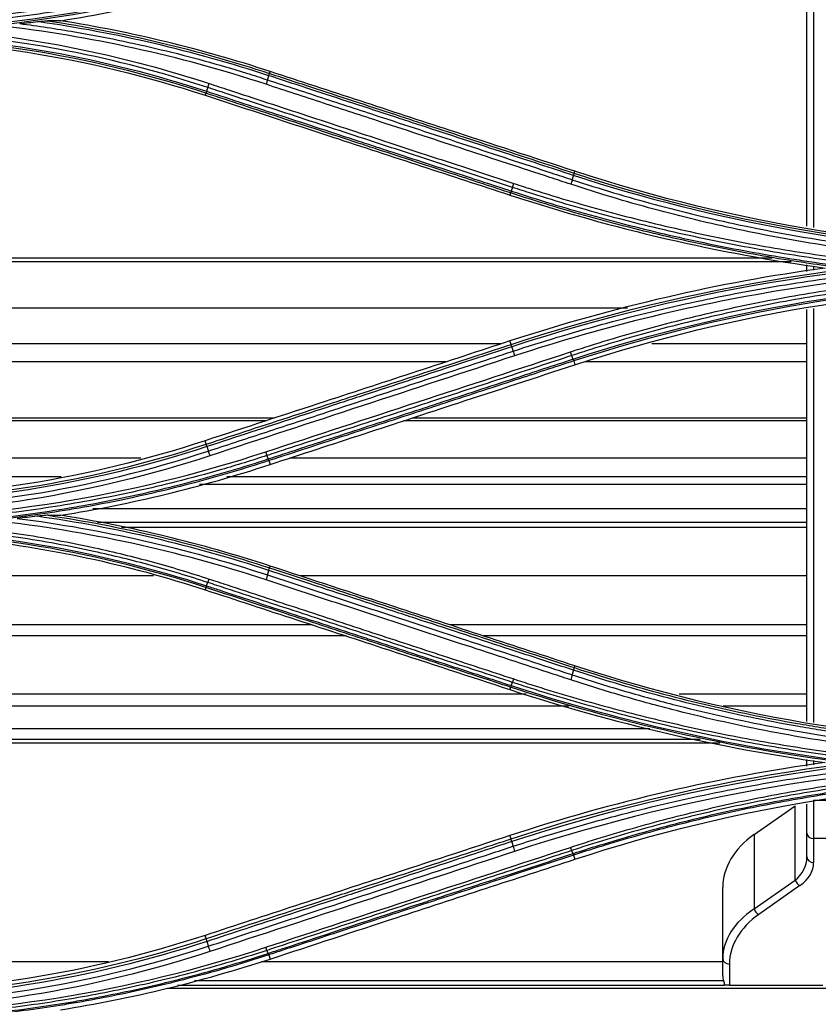
# Model space of a CAD drawing. Units: millimetres. Extents: x 0 to 4075, y 0 to 2906.
# Drawn here: x 977 to 1037, y 2237 to 2311 of the extents above; entities that cross this region are included whole.
import ezdxf

# ---------------------------------------------------------------- set-up
doc = ezdxf.new("R2010")
doc.units = ezdxf.units.MM
doc.layers.add('LG-Product', color=3, linetype='Continuous')

msp = doc.modelspace()

# ---------------------------------------------------------------- linework, layer by layer
at = {"layer": 'LG-Product', "color": 3, "linetype": 'Continuous'}
for p, q in [((996.062, 2307.138), (996.11, 2307.282)), ((991.29, 2305.662), (991.239, 2305.505)), ((1018.872, 2299.675), (1018.919, 2299.817)), ((1014.101, 2298.2), (1014.049, 2298.04)), ((1033.679, 2293.313), (946.676, 2293.313)), ((1035.094, 2293.051), (946.676, 2293.051)), ((1022.862, 2289.582), (946.648, 2289.582)), ((1013.372, 2286.9), (946.628, 2286.9)), ((1014.134, 2286.868), (1014.049, 2287.123)), ((1036.278, 2286.9), (1024.661, 2286.9)), ((1009.263, 2285.555), (946.619, 2285.555)), ((1018.827, 2285.631), (1018.919, 2285.347)), ((1036.278, 2285.555), (1019.686, 2285.555)), ((996.434, 2281.357), (946.58, 2281.357)), ((1036.278, 2281.357), (1006.732, 2281.357)), ((995.798, 2281.147), (946.58, 2281.147)), ((1036.278, 2281.147), (1006.096, 2281.147)), ((991.324, 2279.405), (991.24, 2279.657)), ((986.424, 2278.353), (946.561, 2278.353)), ((1036.278, 2278.353), (997.55, 2278.353)), ((996.017, 2278.17), (996.109, 2277.882)), ((980.457, 2276.959), (946.542, 2276.959)), ((1036.278, 2276.959), (992.873, 2276.959)), ((1036.278, 2276.374), (990.813, 2276.374)), ((1036.278, 2274.561), (982.825, 2274.561)), ((1036.278, 2273.532), (983.181, 2273.532)), ((1036.278, 2273.169), (984.99, 2273.169)), ((996.064, 2270.148), (996.109, 2270.282)), ((987.377, 2269.554), (946.503, 2269.554)), ((1036.278, 2269.554), (998.339, 2269.554)), ((991.295, 2268.68), (991.24, 2268.509)), ((999.254, 2265.886), (946.494, 2265.886)), ((1036.278, 2265.886), (1009.551, 2265.886)), ((1001.785, 2265.057), (946.484, 2265.057)), ((1036.278, 2265.057), (1012.083, 2265.057)), ((1018.874, 2262.684), (1018.918, 2262.817)), ((1015.268, 2260.707), (946.465, 2260.707)), ((1014.105, 2261.22), (1014.05, 2261.044)), ((1036.278, 2260.707), (1026.721, 2260.707)), ((1018.464, 2259.813), (946.465, 2259.813)), ((1036.278, 2259.813), (1030.022, 2259.813)), ((1024.536, 2258.119), (946.455, 2258.119)), ((1028.299, 2257.308), (946.455, 2257.308)), ((1029.772, 2257.037), (946.465, 2257.037)), ((1036.784, 2252.782), (1043.784, 2252.782)), ((1036.784, 2252.782), (1036.784, 2249.892)), ((1032.327, 2250.201), (1035.405, 2252.356)), ((1035.405, 2246.786), (1035.405, 2252.356)), ((1036.284, 2250.301), (1036.284, 2252.459)), ((1014.133, 2249.876), (1014.05, 2250.122)), ((1032.327, 2250.201), (1032.327, 2244.631)), ((1036.284, 2248.519), (1036.284, 2250.301)), ((1036.784, 2249.892), (1036.784, 2248.109)), ((1043.784, 2249.892), (1036.784, 2249.892)), ((1018.821, 2248.659), (1018.918, 2248.352)), ((1032.327, 2244.631), (1035.405, 2246.786)), ((1029.984, 2240.917), (1029.984, 2246.24)), ((1035.759, 2246.377), (1032.68, 2244.221)), ((991.324, 2242.411), (991.241, 2242.656)), ((996.009, 2241.201), (996.108, 2240.888)), ((1029.984, 2239.631), (1029.984, 2240.917)), ((960.284, 2240.702), (984.017, 2240.702)), ((995.454, 2240.702), (1029.984, 2240.702)), ((1030.484, 2240.508), (1030.484, 2238.936)), ((988.425, 2238.702), (1037.984, 2238.702)), ((1030.062, 2238.913), (989.168, 2238.913)), ((990.439, 2239.275), (1030.041, 2239.275)), ((1030.484, 2238.936), (1037.484, 2238.936))]:
    msp.add_line(p, q, dxfattribs=at)
for centre, major_axis, ratio, start_param, end_param in [((1037.984, 2246.24), (8, 0), 0.700208, 2.356194, 3.141593), ((1036.784, 2250.301), (0.5, 0), 0.819152, 3.141593, 4.712389), ((1033.284, 2248.519), (3, 0), 0.816909, 5.497787, 6.283185), ((1036.784, 2248.519), (0.5, 0), 0.819152, 3.141593, 4.712389), ((1033.284, 2248.109), (3.5, 0), 0.700208, 5.497787, 6.283185), ((1035.759, 2246.786), (0.287, -0.41), 0.633687, 4.294776, 5.447959), ((1037.984, 2240.917), (8, 0), 0.656445, 2.356194, 3.141593), ((1032.68, 2244.631), (0.287, -0.41), 0.633687, 4.294776, 5.447959), ((1037.984, 2240.508), (7.5, 0), 0.700208, 2.356194, 3.141593), ((1030.484, 2240.917), (0.5, 0), 0.819152, 3.141593, 4.712389), ((1030.484, 2239.631), (0, 0.764), 0.654682, 1.570796, 2.055926), ((1030.484, 2238.887), (0.5, 0), 0.098762, 1.570796, 2.574449)]:
    msp.add_ellipse(centre, major_axis=major_axis, ratio=ratio, start_param=start_param, end_param=end_param, dxfattribs=at)
for points, knots in [([(1036.284, 2295.721), (1036.284, 2300.929), (1036.284, 2306.151), (1036.284, 2316.402), (1036.284, 2321.43), (1036.284, 2326.468)], [0, 0, 0, 0, 0.510849, 0.510849, 1, 1, 1, 1]), ([(1036.784, 2326.549), (1036.784, 2321.508), (1036.784, 2316.469), (1036.784, 2306.14), (1036.784, 2300.865), (1036.784, 2295.608)], [0, 0, 0, 0, 0.48741, 0.48741, 1, 1, 1, 1]), ([(995.874, 2315.589), (995.874, 2315.589), (995.874, 2315.589), (994.023, 2314.981), (992.154, 2314.426), (988.396, 2313.429), (986.505, 2312.985), (982.548, 2312.175), (980.478, 2311.818), (976.323, 2311.235), (974.235, 2311.008), (970.052, 2310.685), (967.954, 2310.588), (965.332, 2310.549), (964.808, 2310.546), (964.284, 2310.546), (964.284, 2310.546), (964.284, 2310.546)], [0, 0, 0, 0, 0.000002, 0.000002, 0.181909, 0.181909, 0.363203, 0.363203, 0.559159, 0.559159, 0.75511, 0.75511, 0.951058, 0.951058, 0.999998, 0.999998, 1, 1, 1, 1]), ([(977.361, 2310.869), (977.584, 2310.892), (977.807, 2310.915), (978.254, 2310.964), (978.477, 2310.989), (978.701, 2311.014)], [0, 0, 0, 0, 0.49857, 0.49857, 1, 1, 1, 1]), ([(977.361, 2310.869), (978.736, 2310.69), (980.108, 2310.484), (983.649, 2309.875), (985.812, 2309.43), (990.102, 2308.401), (992.231, 2307.815), (994.864, 2306.998), (995.389, 2306.83), (995.913, 2306.658), (995.913, 2306.658), (995.913, 2306.658)], [0, 0, 0, 0, 0.218371, 0.218371, 0.565791, 0.565791, 0.913226, 0.913226, 0.999997, 0.999997, 1, 1, 1, 1]), ([(978.701, 2311.014), (978.839, 2311.03), (978.976, 2311.045), (979.189, 2311.066), (979.27, 2311.073), (979.379, 2311.08), (979.415, 2311.082), (979.443, 2311.082)], [0, 0, 0, 0, 0.517461, 0.517461, 0.836638, 0.836638, 1, 1, 1, 1]), ([(996.062, 2307.138), (997.231, 2306.756), (998.4, 2306.374), (1001.674, 2305.302), (1003.779, 2304.614), (1006.41, 2303.753), (1006.937, 2303.58), (1009.568, 2302.719), (1011.673, 2302.031), (1015.476, 2300.786), (1017.174, 2300.231), (1018.872, 2299.675)], [0, 0, 0, 0, 0.153703, 0.153703, 0.430587, 0.430587, 0.499808, 0.499808, 0.776691, 0.776691, 1, 1, 1, 1]), ([(1018.919, 2299.817), (1015.803, 2300.837), (1012.687, 2301.857), (1007.328, 2303.611), (1005.084, 2304.345), (1000.597, 2305.814), (998.353, 2306.548), (996.11, 2307.282)], [0, 0, 0, 0, 0.409838, 0.409838, 0.704918, 0.704918, 1, 1, 1, 1]), ([(991.537, 2306.384), (992.024, 2306.224), (992.511, 2306.065), (994.944, 2305.267), (996.891, 2304.628), (1000.784, 2303.352), (1002.731, 2302.713), (1006.289, 2301.547), (1007.9, 2301.018), (1011.123, 2299.961), (1012.735, 2299.433), (1014.346, 2298.905)], [0, 0, 0, 0, 0.064006, 0.064006, 0.320032, 0.320032, 0.576056, 0.576056, 0.788023, 0.788023, 1, 1, 1, 1]), ([(1018.614, 2298.846), (1018.088, 2299.018), (1017.562, 2299.191), (1014.931, 2300.053), (1012.826, 2300.744), (1008.616, 2302.124), (1006.511, 2302.815), (1002.973, 2303.975), (1001.539, 2304.445), (998.673, 2305.385), (997.24, 2305.855), (995.806, 2306.325)], [0, 0, 0, 0, 0.0692, 0.0692, 0.346084, 0.346084, 0.622968, 0.622968, 0.811484, 0.811484, 1, 1, 1, 1]), ([(995.913, 2306.658), (997.346, 2306.188), (998.78, 2305.719), (1001.646, 2304.78), (1003.08, 2304.31), (1006.618, 2303.151), (1008.723, 2302.461), (1012.934, 2301.082), (1015.039, 2300.392), (1017.67, 2299.53), (1018.196, 2299.357), (1018.722, 2299.185)], [0, 0, 0, 0, 0.188512, 0.188512, 0.377024, 0.377024, 0.653902, 0.653902, 0.930781, 0.930781, 1, 1, 1, 1]), ([(1018.819, 2299.503), (1017.123, 2300.058), (1015.427, 2300.613), (1011.625, 2301.858), (1009.52, 2302.547), (1006.888, 2303.409), (1006.362, 2303.581), (1003.73, 2304.443), (1001.625, 2305.132), (998.35, 2306.204), (997.18, 2306.587), (996.01, 2306.97)], [0, 0, 0, 0, 0.223098, 0.223098, 0.499999, 0.499999, 0.569224, 0.569224, 0.846125, 0.846125, 1, 1, 1, 1]), ([(1014.101, 2298.2), (1012.731, 2298.648), (1011.362, 2299.096), (1008.045, 2300.181), (1006.099, 2300.818), (1003.665, 2301.614), (1003.179, 2301.773), (1000.745, 2302.569), (998.798, 2303.206), (994.998, 2304.449), (993.144, 2305.056), (991.29, 2305.662)], [0, 0, 0, 0, 0.180128, 0.180128, 0.436164, 0.436164, 0.500173, 0.500173, 0.756208, 0.756208, 1, 1, 1, 1]), ([(991.34, 2305.808), (993.195, 2305.201), (995.05, 2304.593), (998.852, 2303.349), (1000.799, 2302.712), (1003.233, 2301.915), (1003.719, 2301.756), (1006.153, 2300.959), (1008.099, 2300.322), (1011.414, 2299.237), (1012.782, 2298.789), (1014.15, 2298.342)], [0, 0, 0, 0, 0.243951, 0.243951, 0.5, 0.5, 0.564012, 0.564012, 0.82006, 0.82006, 1, 1, 1, 1]), ([(1014.248, 2298.615), (1012.636, 2299.143), (1011.024, 2299.671), (1007.801, 2300.727), (1006.19, 2301.255), (1002.631, 2302.42), (1000.685, 2303.058), (996.791, 2304.334), (994.845, 2304.971), (992.411, 2305.768), (991.924, 2305.928), (991.438, 2306.087)], [0, 0, 0, 0, 0.211969, 0.211969, 0.423938, 0.423938, 0.679965, 0.679965, 0.935993, 0.935993, 1, 1, 1, 1]), ([(991.239, 2305.505), (994.428, 2304.462), (997.617, 2303.418), (1003.012, 2301.652), (1005.22, 2300.93), (1009.634, 2299.485), (1011.842, 2298.763), (1014.049, 2298.04)], [0, 0, 0, 0, 0.419351, 0.419351, 0.709675, 0.709675, 1, 1, 1, 1]), ([(1018.722, 2299.185), (1018.723, 2299.185), (1018.723, 2299.185), (1019.746, 2298.848), (1020.775, 2298.525), (1022.84, 2297.908), (1023.876, 2297.613), (1026.99, 2296.774), (1029.081, 2296.27), (1032.281, 2295.589), (1033.384, 2295.371), (1035.594, 2294.965), (1036.702, 2294.778), (1040.033, 2294.262), (1042.265, 2293.979), (1045.62, 2293.65), (1046.74, 2293.556), (1048.14, 2293.459), (1048.418, 2293.44), (1048.697, 2293.423)], [0, 0, 0, 0, 0.000002, 0.000002, 0.105665, 0.105665, 0.211251, 0.211251, 0.421919, 0.421919, 0.532036, 0.532036, 0.642152, 0.642152, 0.862508, 0.862508, 0.972619, 0.972619, 1, 1, 1, 1]), ([(1014.15, 2298.342), (1014.15, 2298.342), (1014.15, 2298.342), (1015.142, 2298.017), (1016.137, 2297.704), (1019.08, 2296.814), (1021.038, 2296.269), (1024.974, 2295.269), (1026.954, 2294.812), (1030.935, 2293.99), (1032.938, 2293.623), (1035.448, 2293.223), (1035.95, 2293.146), (1037.51, 2292.915), (1038.57, 2292.771), (1039.631, 2292.64)], [0, 0, 0, 0, 0.000002, 0.000002, 0.119692, 0.119692, 0.352724, 0.352724, 0.585681, 0.585681, 0.819117, 0.819117, 0.877344, 0.877344, 1, 1, 1, 1]), ([(1040.972, 2292.768), (1040.474, 2292.825), (1039.976, 2292.885), (1037.462, 2293.2), (1035.452, 2293.498), (1031.448, 2294.185), (1029.453, 2294.574), (1025.485, 2295.442), (1023.51, 2295.921), (1019.585, 2296.968), (1017.634, 2297.536), (1015.213, 2298.301), (1014.73, 2298.457), (1014.248, 2298.615)], [0, 0, 0, 0, 0.054905, 0.054905, 0.277279, 0.277279, 0.499657, 0.499657, 0.72204, 0.72204, 0.944428, 0.944428, 1, 1, 1, 1]), ([(1014.346, 2298.905), (1014.828, 2298.746), (1015.31, 2298.591), (1017.724, 2297.827), (1019.671, 2297.26), (1023.586, 2296.214), (1025.557, 2295.736), (1029.516, 2294.869), (1031.506, 2294.48), (1035.5, 2293.794), (1037.506, 2293.496), (1040.485, 2293.123), (1041.455, 2293.012), (1042.426, 2292.912)], [0, 0, 0, 0, 0.052818, 0.052818, 0.264185, 0.264185, 0.475545, 0.475545, 0.6869, 0.6869, 0.89825, 0.89825, 1, 1, 1, 1]), ([(1046.187, 2293.243), (1045.613, 2293.291), (1045.04, 2293.343), (1042.224, 2293.619), (1039.986, 2293.903), (1036.645, 2294.421), (1035.534, 2294.609), (1033.317, 2295.016), (1032.212, 2295.236), (1029.002, 2295.919), (1026.906, 2296.425), (1023.782, 2297.268), (1022.743, 2297.563), (1020.672, 2298.183), (1019.641, 2298.507), (1018.614, 2298.846)], [0, 0, 0, 0, 0.061189, 0.061189, 0.301036, 0.301036, 0.420891, 0.420891, 0.540748, 0.540748, 0.770053, 0.770053, 0.884982, 0.884982, 1, 1, 1, 1]), ([(1038.91, 2292.584), (1038.081, 2292.69), (1037.253, 2292.805), (1035.924, 2293.001), (1035.421, 2293.079), (1032.907, 2293.479), (1030.902, 2293.846), (1026.916, 2294.669), (1024.933, 2295.126), (1020.992, 2296.128), (1019.032, 2296.673), (1016.087, 2297.563), (1015.092, 2297.876), (1014.101, 2298.2), (1014.101, 2298.2), (1014.101, 2298.2)], [0, 0, 0, 0, 0.098388, 0.098388, 0.158242, 0.158242, 0.398195, 0.398195, 0.637648, 0.637648, 0.877163, 0.877163, 0.999998, 0.999998, 1, 1, 1, 1]), ([(1014.284, 2286.362), (1015.376, 2286.72), (1016.474, 2287.065), (1018.677, 2287.727), (1019.782, 2288.043), (1023.105, 2288.949), (1025.334, 2289.495), (1028.684, 2290.226), (1029.795, 2290.453), (1033.137, 2291.094), (1035.377, 2291.465), (1038.747, 2291.935), (1039.872, 2292.078), (1043.254, 2292.462), (1045.515, 2292.662), (1050.045, 2292.946), (1052.314, 2293.03), (1055.149, 2293.064), (1055.717, 2293.067), (1056.284, 2293.067)], [0, 0, 0, 0, 0.080826, 0.080826, 0.161597, 0.161597, 0.322783, 0.322783, 0.402431, 0.402431, 0.561804, 0.561804, 0.64145, 0.64145, 0.800817, 0.800817, 0.960183, 0.960183, 1, 1, 1, 1]), ([(1056.284, 2292.704), (1049.138, 2292.709), (1042.075, 2292.146), (1028.107, 2289.917), (1021.177, 2288.241), (1014.394, 2286.011)], [0, 0, 0, 0, 0.5, 0.5, 1, 1, 1, 1]), ([(1018.584, 2286.307), (1019.059, 2286.464), (1019.536, 2286.617), (1021.925, 2287.37), (1023.852, 2287.925), (1027.731, 2288.935), (1029.684, 2289.392), (1032.627, 2290.004), (1033.611, 2290.196), (1036.569, 2290.735), (1038.551, 2291.045), (1041.532, 2291.437), (1042.527, 2291.555), (1045.639, 2291.885), (1047.761, 2292.053), (1050.951, 2292.221), (1052.017, 2292.263), (1054.149, 2292.318), (1055.217, 2292.331), (1056.284, 2292.329)], [0, 0, 0, 0, 0.039199, 0.039199, 0.196088, 0.196088, 0.352969, 0.352969, 0.431371, 0.431371, 0.588244, 0.588244, 0.666642, 0.666642, 0.833102, 0.833102, 0.916526, 0.916526, 1, 1, 1, 1]), ([(1056.284, 2292.031), (1056.284, 2292.031), (1056.284, 2292.031), (1055.219, 2292.032), (1054.155, 2292.019), (1052.027, 2291.965), (1050.964, 2291.923), (1047.783, 2291.756), (1045.667, 2291.588), (1042.563, 2291.259), (1041.57, 2291.141), (1038.596, 2290.751), (1036.62, 2290.442), (1033.669, 2289.905), (1032.688, 2289.714), (1029.752, 2289.104), (1027.804, 2288.648), (1023.936, 2287.641), (1022.013, 2287.089), (1019.631, 2286.338), (1019.155, 2286.185), (1018.681, 2286.029), (1018.681, 2286.029), (1018.681, 2286.029)], [0, 0, 0, 0, 0.000002, 0.000002, 0.083481, 0.083481, 0.166903, 0.166903, 0.333363, 0.333363, 0.411763, 0.411763, 0.568638, 0.568638, 0.647041, 0.647041, 0.803921, 0.803921, 0.960803, 0.960803, 0.999998, 0.999998, 1, 1, 1, 1]), ([(1014.049, 2287.123), (1011.745, 2286.368), (1009.441, 2285.614), (1004.833, 2284.106), (1002.53, 2283.352), (997.23, 2281.618), (994.235, 2280.638), (991.24, 2279.657)], [0, 0, 0, 0, 0.302994, 0.302994, 0.605988, 0.605988, 1, 1, 1, 1]), ([(991.324, 2279.405), (992.42, 2279.763), (993.516, 2280.122), (996.778, 2281.189), (998.945, 2281.898), (1001.653, 2282.784), (1002.195, 2282.962), (1004.903, 2283.848), (1007.07, 2284.557), (1010.869, 2285.8), (1012.501, 2286.334), (1014.134, 2286.868)], [0, 0, 0, 0, 0.144157, 0.144157, 0.429125, 0.429125, 0.500367, 0.500367, 0.785334, 0.785334, 1, 1, 1, 1]), ([(1014.187, 2286.689), (1012.552, 2286.153), (1010.917, 2285.618), (1007.115, 2284.373), (1004.949, 2283.664), (1002.24, 2282.777), (1001.698, 2282.6), (998.99, 2281.713), (996.823, 2281.004), (993.564, 2279.936), (992.471, 2279.579), (991.378, 2279.221)], [0, 0, 0, 0, 0.215014, 0.215014, 0.500001, 0.500001, 0.571248, 0.571248, 0.856235, 0.856235, 1, 1, 1, 1]), ([(991.474, 2278.888), (992.838, 2279.335), (994.202, 2279.782), (996.93, 2280.676), (998.294, 2281.123), (1001.825, 2282.279), (1003.991, 2282.989), (1008.325, 2284.409), (1010.492, 2285.119), (1013.2, 2286.007), (1013.742, 2286.184), (1014.284, 2286.362)], [0, 0, 0, 0, 0.179416, 0.179416, 0.358831, 0.358831, 0.643796, 0.643796, 0.928759, 0.928759, 1, 1, 1, 1]), ([(1018.681, 2286.029), (1016.992, 2285.476), (1015.302, 2284.922), (1011.924, 2283.816), (1010.234, 2283.262), (1006.667, 2282.094), (1004.79, 2281.479), (1001.034, 2280.249), (999.157, 2279.634), (996.81, 2278.865), (996.34, 2278.712), (995.871, 2278.558)], [0, 0, 0, 0, 0.222158, 0.222158, 0.444315, 0.444315, 0.691286, 0.691286, 0.938257, 0.938257, 1, 1, 1, 1]), ([(995.968, 2278.301), (996.437, 2278.455), (996.907, 2278.608), (998.83, 2279.238), (1000.284, 2279.714), (1003.616, 2280.804), (1005.494, 2281.419), (1007.842, 2282.187), (1008.311, 2282.34), (1010.659, 2283.109), (1012.537, 2283.723), (1015.869, 2284.814), (1017.324, 2285.29), (1018.778, 2285.766)], [0, 0, 0, 0, 0.061723, 0.061723, 0.253007, 0.253007, 0.5, 0.5, 0.561748, 0.561748, 0.808739, 0.808739, 1, 1, 1, 1]), ([(1018.827, 2285.631), (1017.375, 2285.156), (1015.923, 2284.681), (1012.592, 2283.591), (1010.714, 2282.977), (1008.367, 2282.209), (1007.898, 2282.056), (1005.55, 2281.288), (1003.672, 2280.674), (999.869, 2279.43), (997.943, 2278.8), (996.017, 2278.17)], [0, 0, 0, 0, 0.190975, 0.190975, 0.437955, 0.437955, 0.4997, 0.4997, 0.746681, 0.746681, 1, 1, 1, 1]), ([(996.109, 2277.882), (998.45, 2278.648), (1000.792, 2279.415), (1005.474, 2280.947), (1007.816, 2281.713), (1013.078, 2283.435), (1015.998, 2284.391), (1018.919, 2285.347)], [0, 0, 0, 0, 0.30797, 0.30797, 0.61594, 0.61594, 1, 1, 1, 1]), ([(995.871, 2278.558), (995.871, 2278.558), (995.871, 2278.558), (994.744, 2278.188), (993.61, 2277.837), (991.331, 2277.177), (990.187, 2276.867), (988.087, 2276.338), (987.133, 2276.112), (985.219, 2275.689), (984.259, 2275.491), (981.37, 2274.94), (979.432, 2274.628), (976.515, 2274.246), (975.541, 2274.133), (973.59, 2273.935), (972.613, 2273.85), (969.678, 2273.638), (967.716, 2273.554), (965.264, 2273.52), (964.774, 2273.517), (964.284, 2273.517), (964.284, 2273.517), (964.284, 2273.517)], [0, 0, 0, 0, 0.000002, 0.000002, 0.110883, 0.110883, 0.221624, 0.221624, 0.313174, 0.313174, 0.404724, 0.404724, 0.587937, 0.587937, 0.679483, 0.679483, 0.771028, 0.771028, 0.954236, 0.954236, 0.999998, 0.999998, 1, 1, 1, 1]), ([(964.284, 2273.249), (964.748, 2273.249), (965.212, 2273.252), (967.637, 2273.285), (969.599, 2273.367), (972.534, 2273.575), (973.511, 2273.658), (976.442, 2273.951), (978.392, 2274.204), (980.816, 2274.591), (981.299, 2274.671), (983.714, 2275.093), (985.637, 2275.487), (988.5, 2276.16), (989.45, 2276.398), (992.269, 2277.148), (994.128, 2277.699), (995.968, 2278.301), (995.968, 2278.301), (995.968, 2278.301)], [0, 0, 0, 0, 0.043176, 0.043176, 0.225808, 0.225808, 0.317067, 0.317067, 0.500005, 0.500005, 0.545629, 0.545629, 0.728276, 0.728276, 0.819542, 0.819542, 0.999998, 0.999998, 1, 1, 1, 1]), ([(996.017, 2278.17), (996.017, 2278.17), (996.017, 2278.17), (994.175, 2277.568), (992.316, 2277.017), (989.495, 2276.267), (988.543, 2276.028), (985.675, 2275.354), (983.749, 2274.96), (981.33, 2274.538), (980.845, 2274.457), (978.417, 2274.07), (976.463, 2273.816), (973.527, 2273.523), (972.548, 2273.439), (969.608, 2273.231), (967.643, 2273.149), (965.213, 2273.117), (964.749, 2273.113), (964.284, 2273.113), (964.284, 2273.113), (964.284, 2273.113)], [0, 0, 0, 0, 0.000002, 0.000002, 0.180245, 0.180245, 0.271529, 0.271529, 0.454223, 0.454223, 0.49986, 0.49986, 0.682851, 0.682851, 0.774136, 0.774136, 0.956809, 0.956809, 0.999998, 0.999998, 1, 1, 1, 1]), ([(978.652, 2274.01), (978.407, 2273.982), (978.162, 2273.955), (977.672, 2273.903), (977.427, 2273.878), (977.182, 2273.853)], [0, 0, 0, 0, 0.501321, 0.501321, 1, 1, 1, 1]), ([(979.491, 2274.085), (979.446, 2274.086), (979.385, 2274.082), (979.147, 2274.064), (978.948, 2274.043), (978.718, 2274.017), (978.685, 2274.014), (978.652, 2274.01)], [0, 0, 0, 0, 0.229537, 0.229537, 0.89076, 0.89076, 1, 1, 1, 1]), ([(991.44, 2269.054), (991.44, 2269.054), (991.44, 2269.054), (990.041, 2269.515), (988.628, 2269.939), (985.788, 2270.714), (984.359, 2271.065), (981.041, 2271.791), (979.145, 2272.14), (975.335, 2272.712), (973.42, 2272.935), (970.998, 2273.136), (970.496, 2273.173), (969.994, 2273.206)], [0, 0, 0, 0, 0.000003, 0.000003, 0.202016, 0.202016, 0.403485, 0.403485, 0.667289, 0.667289, 0.931086, 0.931086, 1, 1, 1, 1]), ([(971.894, 2273.342), (973.697, 2273.184), (975.496, 2272.971), (979.197, 2272.415), (981.099, 2272.064), (984.428, 2271.335), (985.863, 2270.983), (988.713, 2270.205), (990.13, 2269.779), (991.535, 2269.316)], [0, 0, 0, 0, 0.270134, 0.270134, 0.558668, 0.558668, 0.77903, 0.77903, 1, 1, 1, 1]), ([(1018.918, 2262.817), (1016.671, 2263.553), (1014.423, 2264.288), (1009.928, 2265.76), (1007.68, 2266.495), (1002.324, 2268.248), (999.217, 2269.265), (996.109, 2270.282)], [0, 0, 0, 0, 0.295671, 0.295671, 0.591341, 0.591341, 1, 1, 1, 1]), ([(995.913, 2269.619), (997.12, 2269.223), (998.328, 2268.827), (1000.742, 2268.036), (1001.949, 2267.641), (1005.57, 2266.454), (1007.984, 2265.663), (1012.618, 2264.145), (1014.838, 2263.417), (1017.613, 2262.508), (1018.168, 2262.326), (1018.723, 2262.144)], [0, 0, 0, 0, 0.158742, 0.158742, 0.317483, 0.317483, 0.634966, 0.634966, 0.926993, 0.926993, 1, 1, 1, 1]), ([(1018.818, 2262.49), (1017.238, 2263.007), (1015.657, 2263.525), (1011.856, 2264.769), (1009.636, 2265.496), (1006.86, 2266.405), (1006.305, 2266.587), (1003.529, 2267.496), (1001.308, 2268.223), (998.061, 2269.286), (997.035, 2269.622), (996.009, 2269.958)], [0, 0, 0, 0, 0.207946, 0.207946, 0.499999, 0.499999, 0.573012, 0.573012, 0.865064, 0.865064, 1, 1, 1, 1]), ([(996.064, 2270.148), (997.086, 2269.814), (998.109, 2269.479), (1001.352, 2268.418), (1003.572, 2267.691), (1006.348, 2266.783), (1006.903, 2266.601), (1009.678, 2265.693), (1011.899, 2264.967), (1015.704, 2263.722), (1017.289, 2263.203), (1018.874, 2262.684)], [0, 0, 0, 0, 0.134427, 0.134427, 0.426455, 0.426455, 0.499462, 0.499462, 0.791491, 0.791491, 1, 1, 1, 1]), ([(991.343, 2268.806), (991.659, 2268.703), (991.976, 2268.599), (993.964, 2267.949), (995.636, 2267.402), (999.122, 2266.261), (1000.936, 2265.667), (1003.203, 2264.925), (1003.656, 2264.777), (1005.924, 2264.035), (1007.737, 2263.441), (1011.085, 2262.346), (1012.619, 2261.844), (1014.153, 2261.342)], [0, 0, 0, 0, 0.041591, 0.041591, 0.261442, 0.261442, 0.5, 0.5, 0.55964, 0.55964, 0.798197, 0.798197, 1, 1, 1, 1]), ([(1014.251, 2261.583), (1012.49, 2262.159), (1010.729, 2262.736), (1007.206, 2263.89), (1005.445, 2264.467), (1001.87, 2265.638), (1000.057, 2266.232), (996.429, 2267.42), (994.615, 2268.015), (992.347, 2268.757), (991.894, 2268.906), (991.44, 2269.054)], [0, 0, 0, 0, 0.231649, 0.231649, 0.463297, 0.463297, 0.701832, 0.701832, 0.940366, 0.940366, 1, 1, 1, 1]), ([(991.535, 2269.316), (991.988, 2269.167), (992.442, 2269.019), (994.709, 2268.275), (996.523, 2267.68), (1000.15, 2266.491), (1001.964, 2265.896), (1005.539, 2264.724), (1007.3, 2264.146), (1010.822, 2262.991), (1012.583, 2262.414), (1014.344, 2261.836)], [0, 0, 0, 0, 0.059618, 0.059618, 0.298154, 0.298154, 0.53669, 0.53669, 0.76834, 0.76834, 1, 1, 1, 1]), ([(1018.606, 2261.773), (1018.051, 2261.955), (1017.497, 2262.137), (1014.722, 2263.047), (1012.502, 2263.775), (1007.869, 2265.295), (1005.455, 2266.086), (1001.834, 2267.274), (1000.627, 2267.67), (998.213, 2268.462), (997.006, 2268.858), (995.799, 2269.254)], [0, 0, 0, 0, 0.072984, 0.072984, 0.365016, 0.365016, 0.682503, 0.682503, 0.841246, 0.841246, 1, 1, 1, 1]), ([(991.24, 2268.509), (993.531, 2267.759), (995.821, 2267.01), (1000.402, 2265.511), (1002.692, 2264.761), (1008.005, 2263.023), (1011.027, 2262.033), (1014.05, 2261.044)], [0, 0, 0, 0, 0.301198, 0.301198, 0.602396, 0.602396, 1, 1, 1, 1]), ([(1014.105, 2261.22), (1012.568, 2261.723), (1011.031, 2262.225), (1007.68, 2263.321), (1005.866, 2263.915), (1003.599, 2264.656), (1003.146, 2264.804), (1000.878, 2265.546), (999.064, 2266.139), (995.265, 2267.382), (993.28, 2268.031), (991.295, 2268.68)], [0, 0, 0, 0, 0.202226, 0.202226, 0.440772, 0.440772, 0.500408, 0.500408, 0.738955, 0.738955, 1, 1, 1, 1]), ([(1018.723, 2262.144), (1018.723, 2262.144), (1018.723, 2262.144), (1019.966, 2261.735), (1021.216, 2261.346), (1023.727, 2260.611), (1024.989, 2260.265), (1027.407, 2259.643), (1028.563, 2259.363), (1030.883, 2258.84), (1032.047, 2258.595), (1035.55, 2257.913), (1037.901, 2257.527), (1041.44, 2257.052), (1042.621, 2256.912), (1044.989, 2256.666), (1046.174, 2256.56), (1047.688, 2256.448), (1048.016, 2256.425), (1048.343, 2256.403)], [0, 0, 0, 0, 0.000002, 0.000002, 0.129927, 0.129927, 0.259708, 0.259708, 0.377652, 0.377652, 0.495595, 0.495595, 0.731636, 0.731636, 0.849571, 0.849571, 0.967504, 0.967504, 1, 1, 1, 1]), ([(1051.708, 2256.598), (1050.456, 2256.645), (1049.204, 2256.711), (1046.767, 2256.878), (1045.581, 2256.977), (1042.023, 2257.328), (1039.657, 2257.633), (1036.715, 2258.103), (1036.129, 2258.201), (1033.198, 2258.714), (1030.866, 2259.195), (1027.395, 2260.019), (1026.242, 2260.311), (1022.985, 2261.187), (1020.892, 2261.811), (1018.818, 2262.49), (1018.818, 2262.49), (1018.818, 2262.49)], [0, 0, 0, 0, 0.11205, 0.11205, 0.218472, 0.218472, 0.4318, 0.4318, 0.485006, 0.485006, 0.698017, 0.698017, 0.804451, 0.804451, 0.999998, 0.999998, 1, 1, 1, 1]), ([(1018.874, 2262.684), (1018.874, 2262.684), (1018.874, 2262.684), (1020.941, 2262.009), (1023.027, 2261.387), (1026.275, 2260.514), (1027.427, 2260.222), (1030.894, 2259.4), (1033.224, 2258.919), (1036.151, 2258.407), (1036.737, 2258.309), (1039.675, 2257.84), (1042.039, 2257.536), (1045.592, 2257.185), (1046.777, 2257.086), (1050.336, 2256.842), (1052.716, 2256.75), (1055.491, 2256.723), (1055.887, 2256.721), (1056.284, 2256.721), (1056.284, 2256.721), (1056.284, 2256.721)], [0, 0, 0, 0, 0.000002, 0.000002, 0.171762, 0.171762, 0.265452, 0.265452, 0.452954, 0.452954, 0.499788, 0.499788, 0.687576, 0.687576, 0.781262, 0.781262, 0.968771, 0.968771, 0.999998, 0.999998, 1, 1, 1, 1]), ([(1040.85, 2255.75), (1039.783, 2255.873), (1038.719, 2256.008), (1035.786, 2256.416), (1033.921, 2256.716), (1030.207, 2257.394), (1028.357, 2257.772), (1024.676, 2258.605), (1022.845, 2259.061), (1019.204, 2260.048), (1017.394, 2260.579), (1015.147, 2261.291), (1014.698, 2261.436), (1014.251, 2261.583)], [0, 0, 0, 0, 0.117947, 0.117947, 0.325488, 0.325488, 0.533032, 0.533032, 0.74058, 0.74058, 0.948133, 0.948133, 1, 1, 1, 1]), ([(1014.344, 2261.836), (1014.791, 2261.69), (1015.238, 2261.545), (1017.48, 2260.834), (1019.286, 2260.303), (1022.919, 2259.317), (1024.746, 2258.862), (1028.419, 2258.029), (1030.264, 2257.651), (1033.97, 2256.974), (1035.83, 2256.675), (1039.159, 2256.211), (1040.626, 2256.031), (1042.095, 2255.875)], [0, 0, 0, 0, 0.049646, 0.049646, 0.248308, 0.248308, 0.446963, 0.446963, 0.645613, 0.645613, 0.844258, 0.844258, 1, 1, 1, 1]), ([(1045.72, 2256.206), (1045.068, 2256.263), (1044.417, 2256.325), (1042.579, 2256.517), (1041.393, 2256.658), (1037.843, 2257.134), (1035.485, 2257.522), (1031.971, 2258.208), (1030.803, 2258.454), (1028.476, 2258.98), (1027.317, 2259.26), (1024.891, 2259.885), (1023.626, 2260.233), (1021.107, 2260.971), (1019.853, 2261.362), (1018.606, 2261.773)], [0, 0, 0, 0, 0.070717, 0.070717, 0.199718, 0.199718, 0.457901, 0.457901, 0.586909, 0.586909, 0.715919, 0.715919, 0.857878, 0.857878, 1, 1, 1, 1]), ([(1014.285, 2249.317), (1015.634, 2249.76), (1016.991, 2250.182), (1019.717, 2250.983), (1021.086, 2251.362), (1023.62, 2252.02), (1024.784, 2252.305), (1028.287, 2253.116), (1030.639, 2253.594), (1034.183, 2254.215), (1035.367, 2254.406), (1037.739, 2254.757), (1038.928, 2254.917), (1042.502, 2255.347), (1044.893, 2255.571), (1049.683, 2255.889), (1052.084, 2255.983), (1055.084, 2256.021), (1055.684, 2256.025), (1056.284, 2256.025)], [0, 0, 0, 0, 0.099971, 0.099971, 0.199832, 0.199832, 0.284036, 0.284036, 0.452535, 0.452535, 0.536734, 0.536734, 0.620933, 0.620933, 0.789422, 0.789422, 0.957909, 0.957909, 1, 1, 1, 1]), ([(1018.585, 2249.242), (1019.023, 2249.386), (1019.462, 2249.528), (1021.66, 2250.224), (1023.434, 2250.739), (1027.004, 2251.688), (1028.801, 2252.122), (1032.412, 2252.906), (1034.228, 2253.256), (1037.874, 2253.875), (1039.705, 2254.142), (1042.458, 2254.48), (1043.377, 2254.583), (1046.285, 2254.872), (1048.279, 2255.021), (1051.275, 2255.169), (1052.276, 2255.206), (1054.279, 2255.254), (1055.282, 2255.265), (1056.284, 2255.264)], [0, 0, 0, 0, 0.036151, 0.036151, 0.180828, 0.180828, 0.325497, 0.325497, 0.470159, 0.470159, 0.614817, 0.614817, 0.687115, 0.687115, 0.843369, 0.843369, 0.921664, 0.921664, 1, 1, 1, 1]), ([(1056.284, 2255.004), (1056.284, 2255.004), (1056.284, 2255.004), (1055.284, 2255.005), (1054.284, 2254.994), (1052.286, 2254.946), (1051.287, 2254.909), (1048.298, 2254.762), (1046.309, 2254.614), (1043.408, 2254.325), (1042.491, 2254.223), (1039.745, 2253.886), (1037.919, 2253.619), (1034.282, 2253.003), (1032.47, 2252.653), (1028.867, 2251.872), (1027.075, 2251.44), (1023.514, 2250.494), (1021.745, 2249.98), (1019.551, 2249.287), (1019.113, 2249.146), (1018.676, 2249.002), (1018.676, 2249.002), (1018.676, 2249.002)], [0, 0, 0, 0, 0.000002, 0.000002, 0.078344, 0.078344, 0.156637, 0.156637, 0.312891, 0.312891, 0.385189, 0.385189, 0.52985, 0.52985, 0.674514, 0.674514, 0.819182, 0.819182, 0.963852, 0.963852, 0.999998, 0.999998, 1, 1, 1, 1]), ([(1018.774, 2248.773), (1018.774, 2248.773), (1018.774, 2248.773), (1019.554, 2249.028), (1020.336, 2249.276), (1022.882, 2250.052), (1024.656, 2250.55), (1028.225, 2251.464), (1030.02, 2251.88), (1033.633, 2252.63), (1035.451, 2252.963), (1037.732, 2253.327), (1038.187, 2253.397), (1040.468, 2253.734), (1042.3, 2253.961), (1045.972, 2254.331), (1047.813, 2254.473), (1051.862, 2254.694), (1054.073, 2254.753), (1056.284, 2254.754), (1056.284, 2254.754), (1056.284, 2254.754)], [0, 0, 0, 0, 0.000002, 0.000002, 0.064645, 0.064645, 0.209688, 0.209688, 0.354674, 0.354674, 0.499987, 0.499987, 0.536228, 0.536228, 0.681265, 0.681265, 0.826297, 0.826297, 0.999998, 0.999998, 1, 1, 1, 1]), ([(1056.284, 2254.629), (1056.284, 2254.629), (1056.284, 2254.629), (1054.077, 2254.628), (1051.869, 2254.569), (1047.826, 2254.349), (1045.988, 2254.207), (1042.322, 2253.838), (1040.493, 2253.611), (1038.215, 2253.275), (1037.76, 2253.206), (1035.484, 2252.843), (1033.669, 2252.51), (1030.062, 2251.762), (1028.269, 2251.347), (1024.705, 2250.435), (1022.934, 2249.938), (1020.388, 2249.162), (1019.603, 2248.915), (1018.821, 2248.659), (1018.821, 2248.659), (1018.821, 2248.659)], [0, 0, 0, 0, 0.000002, 0.000002, 0.173658, 0.173658, 0.318648, 0.318648, 0.463636, 0.463636, 0.499864, 0.499864, 0.645124, 0.645124, 0.79006, 0.79006, 0.935058, 0.935058, 0.999998, 0.999998, 1, 1, 1, 1]), ([(1014.05, 2250.122), (1010.954, 2249.108), (1007.858, 2248.095), (1002.509, 2246.344), (1000.255, 2245.606), (995.747, 2244.131), (993.494, 2243.393), (991.241, 2242.656)], [0, 0, 0, 0, 0.407076, 0.407076, 0.703537, 0.703537, 1, 1, 1, 1]), ([(991.324, 2242.411), (991.324, 2242.411), (991.324, 2242.411), (992.272, 2242.721), (993.219, 2243.032), (996.454, 2244.09), (998.741, 2244.839), (1001.6, 2245.774), (1002.172, 2245.962), (1005.032, 2246.897), (1007.32, 2247.646), (1011.116, 2248.888), (1012.625, 2249.382), (1014.133, 2249.876)], [0, 0, 0, 0, 0.000002, 0.000002, 0.124689, 0.124689, 0.425566, 0.425566, 0.500786, 0.500786, 0.801663, 0.801663, 1, 1, 1, 1]), ([(1014.19, 2249.672), (1012.675, 2249.176), (1011.161, 2248.68), (1007.359, 2247.435), (1005.071, 2246.686), (1002.211, 2245.749), (1001.639, 2245.562), (998.779, 2244.625), (996.492, 2243.876), (993.264, 2242.819), (992.322, 2242.51), (991.381, 2242.202)], [0, 0, 0, 0, 0.199094, 0.199094, 0.500002, 0.500002, 0.575229, 0.575229, 0.876138, 0.876138, 1, 1, 1, 1]), ([(991.476, 2241.841), (992.661, 2242.229), (993.847, 2242.618), (996.218, 2243.395), (997.404, 2243.784), (1000.961, 2244.95), (1003.332, 2245.727), (1007.992, 2247.254), (1010.28, 2248.004), (1013.141, 2248.942), (1013.713, 2249.129), (1014.285, 2249.317)], [0, 0, 0, 0, 0.155977, 0.155977, 0.311953, 0.311953, 0.623903, 0.623903, 0.924781, 0.924781, 1, 1, 1, 1]), ([(1018.676, 2249.002), (1016.819, 2248.394), (1014.962, 2247.785), (1011.248, 2246.569), (1009.391, 2245.961), (1005.805, 2244.787), (1004.077, 2244.221), (1000.619, 2243.088), (998.89, 2242.522), (996.73, 2241.815), (996.298, 2241.673), (995.866, 2241.532)], [0, 0, 0, 0, 0.244173, 0.244173, 0.488345, 0.488345, 0.715747, 0.715747, 0.943149, 0.943149, 1, 1, 1, 1]), ([(995.963, 2241.311), (996.306, 2241.424), (996.649, 2241.536), (1000.45, 2242.779), (1003.908, 2243.91), (1007.798, 2245.183), (1008.231, 2245.324), (1010.392, 2246.032), (1012.122, 2246.597), (1015.492, 2247.7), (1017.133, 2248.237), (1018.774, 2248.773)], [0, 0, 0, 0, 0.045144, 0.045144, 0.499999, 0.499999, 0.556855, 0.556855, 0.784281, 0.784281, 1, 1, 1, 1]), ([(1018.821, 2248.659), (1017.184, 2248.124), (1015.547, 2247.589), (1012.181, 2246.488), (1010.451, 2245.923), (1008.29, 2245.216), (1007.857, 2245.075), (1005.522, 2244.311), (1003.619, 2243.689), (1000.161, 2242.559), (998.606, 2242.05), (996.704, 2241.428), (996.357, 2241.315), (996.009, 2241.201), (996.009, 2241.201), (996.009, 2241.201)], [0, 0, 0, 0, 0.215197, 0.215197, 0.442613, 0.442613, 0.499466, 0.499466, 0.749731, 0.749731, 0.954298, 0.954298, 0.999998, 0.999998, 1, 1, 1, 1]), ([(996.108, 2240.888), (999.252, 2241.917), (1002.397, 2242.946), (1007.771, 2244.704), (1010, 2245.434), (1014.459, 2246.893), (1016.688, 2247.622), (1018.918, 2248.352)], [0, 0, 0, 0, 0.41372, 0.41372, 0.706859, 0.706859, 1, 1, 1, 1]), ([(995.866, 2241.532), (995.866, 2241.532), (995.866, 2241.532), (994.838, 2241.194), (993.804, 2240.873), (991.728, 2240.265), (990.685, 2239.977), (988.769, 2239.482), (987.896, 2239.269), (985.271, 2238.664), (983.509, 2238.308), (980.853, 2237.844), (979.965, 2237.701), (978.187, 2237.439), (977.295, 2237.32), (974.617, 2236.998), (972.824, 2236.831), (969.233, 2236.594), (967.433, 2236.523), (965.183, 2236.495), (964.734, 2236.492), (964.284, 2236.492), (964.284, 2236.492), (964.284, 2236.492)], [0, 0, 0, 0, 0.000002, 0.000002, 0.101293, 0.101293, 0.202474, 0.202474, 0.286398, 0.286398, 0.454339, 0.454339, 0.538259, 0.538259, 0.622179, 0.622179, 0.790114, 0.790114, 0.958047, 0.958047, 0.999998, 0.999998, 1, 1, 1, 1]), ([(964.284, 2236.262), (965.156, 2236.263), (966.029, 2236.274), (968.701, 2236.341), (970.5, 2236.433), (973.19, 2236.644), (974.086, 2236.726), (975.877, 2236.913), (976.772, 2237.019), (978.559, 2237.255), (979.451, 2237.386), (980.785, 2237.598), (981.228, 2237.672), (983.442, 2238.056), (985.205, 2238.41), (987.831, 2239.011), (988.703, 2239.223), (991.723, 2239.999), (993.855, 2240.622), (995.963, 2241.311), (995.963, 2241.311), (995.963, 2241.311)], [0, 0, 0, 0, 0.081161, 0.081161, 0.248577, 0.248577, 0.332239, 0.332239, 0.416079, 0.416079, 0.499985, 0.499985, 0.541812, 0.541812, 0.709239, 0.709239, 0.792907, 0.792907, 0.999998, 0.999998, 1, 1, 1, 1]), ([(996.009, 2241.201), (996.009, 2241.201), (996.009, 2241.201), (993.902, 2240.513), (991.77, 2239.89), (988.749, 2239.114), (987.875, 2238.902), (985.244, 2238.3), (983.478, 2237.945), (981.26, 2237.561), (980.816, 2237.487), (979.48, 2237.274), (978.586, 2237.144), (976.795, 2236.907), (975.898, 2236.801), (974.104, 2236.613), (973.207, 2236.531), (970.511, 2236.32), (968.709, 2236.228), (966.033, 2236.16), (965.158, 2236.149), (964.284, 2236.149), (964.284, 2236.149), (964.284, 2236.149)], [0, 0, 0, 0, 0.000002, 0.000002, 0.206742, 0.206742, 0.290442, 0.290442, 0.457943, 0.457943, 0.499788, 0.499788, 0.583734, 0.583734, 0.667614, 0.667614, 0.751315, 0.751315, 0.918802, 0.918802, 0.999998, 0.999998, 1, 1, 1, 1]), ([(1030.062, 2238.913), (1030.078, 2238.916), (1030.095, 2238.926), (1030.115, 2238.957), (1030.121, 2238.977), (1030.122, 2239.026), (1030.116, 2239.055), (1030.095, 2239.128), (1030.078, 2239.174), (1030.054, 2239.24), (1030.047, 2239.257), (1030.041, 2239.275)], [0, 0, 0, 0, 0.242027, 0.242027, 0.444801, 0.444801, 0.648048, 0.648048, 0.909075, 0.909075, 1, 1, 1, 1])]:
    msp.add_open_spline(points, degree=3, knots=knots, dxfattribs=at)
for points, degree in [([(964.284, 2310.863), (975.05, 2310.854), (985.545, 2312.531), (995.772, 2315.894)], 3), ([(964.284, 2310.247), (975.032, 2310.248), (985.757, 2311.959), (995.971, 2315.301)], 3), ([(996.021, 2315.15), (985.797, 2311.807), (975.041, 2310.092), (964.284, 2310.091)], 3), ([(980.445, 2311.081), (985.736, 2311.927), (990.96, 2313.194), (996.11, 2314.879)], 3), ([(996.01, 2306.97), (990.366, 2308.817), (984.581, 2310.176), (978.701, 2311.014)], 3), ([(980.445, 2311.081), (980.118, 2311.081), (979.784, 2311.081), (979.443, 2311.082)], 3), ([(979.443, 2311.082), (985.087, 2310.236), (990.643, 2308.911), (996.062, 2307.138)], 3), ([(996.11, 2307.282), (990.96, 2308.968), (985.736, 2310.234), (980.445, 2311.081)], 3), ([(967.658, 2310.059), (975.696, 2309.751), (983.686, 2308.312), (991.34, 2305.808)], 3), ([(991.438, 2306.087), (984.617, 2308.332), (977.517, 2309.716), (970.353, 2310.215)], 3), ([(972.37, 2310.368), (978.885, 2309.764), (985.322, 2308.43), (991.537, 2306.384)], 3), ([(995.806, 2306.325), (989.268, 2308.474), (982.618, 2309.926), (975.86, 2310.703)], 3), ([(991.29, 2305.662), (982.585, 2308.509), (973.444, 2309.966), (964.284, 2309.967)], 3), ([(964.284, 2309.804), (973.491, 2309.804), (982.491, 2308.368), (991.239, 2305.505)], 3), ([(996.009, 2306.97), (996.038, 2307.062), (996.056, 2307.124), (996.058, 2307.14)], 3), ([(991.437, 2306.087), (991.465, 2306.167), (991.501, 2306.274), (991.538, 2306.384)], 3), ([(995.913, 2306.658), (995.884, 2306.566), (995.845, 2306.444), (995.806, 2306.325)], 3), ([(995.913, 2306.658), (996.01, 2306.97)], 1), ([(991.34, 2305.808), (991.314, 2305.728), (991.296, 2305.675), (991.29, 2305.662)], 3), ([(991.438, 2306.087), (991.34, 2305.808)], 1), ([(1056.284, 2293.858), (1043.52, 2293.858), (1031.045, 2295.848), (1018.919, 2299.817)], 3), ([(1018.722, 2299.185), (1018.694, 2299.091), (1018.654, 2298.966), (1018.614, 2298.846)], 3), ([(1018.722, 2299.185), (1018.819, 2299.503)], 1), ([(1018.819, 2299.503), (1018.848, 2299.597), (1018.865, 2299.661), (1018.867, 2299.677)], 3), ([(1051.987, 2293.602), (1040.731, 2293.998), (1029.52, 2296.002), (1018.819, 2299.503)], 3), ([(1018.872, 2299.675), (1030.923, 2295.735), (1043.6, 2293.713), (1056.284, 2293.711)], 3), ([(1014.15, 2298.342), (1014.124, 2298.264), (1014.106, 2298.213), (1014.101, 2298.2)], 3), ([(1014.248, 2298.615), (1014.15, 2298.342)], 1), ([(1014.248, 2298.615), (1014.275, 2298.693), (1014.311, 2298.797), (1014.346, 2298.905)], 3), ([(1014.049, 2298.04), (1021.791, 2295.507), (1029.658, 2293.686), (1037.64, 2292.582)], 3), ([(1014.134, 2286.868), (1027.7, 2291.306), (1041.999, 2293.588), (1056.284, 2293.589)], 3), ([(1056.284, 2293.404), (1042.008, 2293.403), (1027.744, 2291.126), (1014.187, 2286.689)], 3), ([(1037.64, 2292.582), (1029.658, 2291.477), (1021.789, 2289.656), (1014.049, 2287.123)], 3), ([(1036.284, 2292.328), (1036.284, 2292.495), (1036.284, 2292.661), (1036.284, 2292.827)], 3), ([(1036.784, 2292.732), (1036.784, 2292.626), (1036.784, 2292.521), (1036.784, 2292.415)], 3), ([(1018.778, 2285.766), (1030.86, 2289.718), (1043.563, 2291.745), (1056.284, 2291.747)], 3), ([(1056.284, 2291.601), (1043.595, 2291.599), (1030.88, 2289.571), (1018.827, 2285.631)], 3), ([(1018.919, 2285.347), (1031.042, 2289.314), (1043.518, 2291.305), (1056.284, 2291.305)], 3), ([(1036.284, 2258.66), (1036.284, 2268.867), (1036.284, 2279.14), (1036.284, 2289.466)], 3), ([(1036.784, 2289.543), (1036.784, 2279.15), (1036.784, 2268.827), (1036.784, 2258.589)], 3), ([(1014.188, 2286.689), (1014.159, 2286.787), (1014.142, 2286.854), (1014.142, 2286.871)], 3), ([(1014.187, 2286.689), (1014.284, 2286.362)], 1), ([(1014.394, 2286.011), (1006.791, 2283.518), (999.188, 2281.024), (991.587, 2278.532)], 3), ([(995.775, 2278.829), (1003.377, 2281.321), (1010.98, 2283.814), (1018.584, 2286.307)], 3), ([(1014.284, 2286.362), (1014.313, 2286.263), (1014.353, 2286.134), (1014.394, 2286.011)], 3), ([(1018.681, 2286.029), (1018.653, 2286.103), (1018.619, 2286.203), (1018.584, 2286.307)], 3), ([(1018.778, 2285.766), (1018.681, 2286.029)], 1), ([(1018.778, 2285.766), (1018.803, 2285.691), (1018.821, 2285.643), (1018.827, 2285.631)], 3), ([(991.24, 2279.657), (982.495, 2276.795), (973.495, 2275.358), (964.284, 2275.358)], 3), ([(964.284, 2275.094), (973.453, 2275.096), (982.618, 2276.558), (991.324, 2279.405)], 3), ([(991.378, 2279.221), (982.658, 2276.368), (973.469, 2274.9), (964.284, 2274.898)], 3), ([(991.379, 2279.221), (991.35, 2279.322), (991.334, 2279.391), (991.334, 2279.408)], 3), ([(991.378, 2279.221), (991.474, 2278.888)], 1), ([(964.284, 2274.547), (973.503, 2274.535), (982.726, 2276.01), (991.474, 2278.888)], 3), ([(964.284, 2273.797), (975.056, 2273.789), (985.553, 2275.467), (995.775, 2278.829)], 3), ([(991.587, 2278.532), (982.798, 2275.637), (973.547, 2274.155), (964.284, 2274.167)], 3), ([(991.474, 2278.888), (991.504, 2278.787), (991.545, 2278.656), (991.587, 2278.531)], 3), ([(995.871, 2278.558), (995.844, 2278.63), (995.809, 2278.727), (995.775, 2278.829)], 3), ([(995.968, 2278.301), (995.871, 2278.558)], 1), ([(980.435, 2274.082), (985.731, 2274.929), (990.957, 2276.196), (996.109, 2277.882)], 3), ([(995.968, 2278.301), (995.993, 2278.229), (996.01, 2278.182), (996.017, 2278.17)], 3), ([(996.009, 2269.958), (990.353, 2271.81), (984.552, 2273.171), (978.652, 2274.01)], 3), ([(979.491, 2274.085), (985.123, 2273.238), (990.661, 2271.916), (996.064, 2270.148)], 3), ([(979.491, 2274.085), (979.812, 2274.084), (980.126, 2274.083), (980.435, 2274.082)], 3), ([(996.109, 2270.282), (990.958, 2271.968), (985.731, 2273.236), (980.435, 2274.082)], 3), ([(995.799, 2269.254), (989.206, 2271.421), (982.395, 2272.904), (975.489, 2273.672)], 3), ([(977.182, 2273.853), (983.546, 2273.039), (989.825, 2271.618), (995.913, 2269.619)], 3), ([(991.295, 2268.68), (982.6, 2271.523), (973.445, 2272.985), (964.284, 2272.986)], 3), ([(967.416, 2273.066), (975.545, 2272.777), (983.619, 2271.333), (991.343, 2268.806)], 3), ([(973.502, 2272.32), (979.52, 2271.68), (985.437, 2270.408), (991.24, 2268.509)], 3), ([(995.913, 2269.619), (995.884, 2269.514), (995.842, 2269.379), (995.799, 2269.254)], 3), ([(995.913, 2269.619), (996.009, 2269.958)], 1), ([(996.009, 2269.958), (996.038, 2270.062), (996.054, 2270.134), (996.052, 2270.152)], 3), ([(991.343, 2268.806), (991.319, 2268.737), (991.302, 2268.692), (991.295, 2268.68)], 3), ([(991.343, 2268.806), (991.44, 2269.054)], 1), ([(991.44, 2269.054), (991.467, 2269.123), (991.501, 2269.216), (991.535, 2269.316)], 3), ([(1018.723, 2262.144), (1018.693, 2262.038), (1018.65, 2261.9), (1018.606, 2261.773)], 3), ([(1018.723, 2262.144), (1018.818, 2262.49)], 1), ([(1018.818, 2262.49), (1018.848, 2262.596), (1018.863, 2262.67), (1018.86, 2262.689)], 3), ([(1056.284, 2256.858), (1043.507, 2256.858), (1031.035, 2258.851), (1018.918, 2262.817)], 3), ([(1014.153, 2261.342), (1014.251, 2261.583)], 1), ([(1014.251, 2261.583), (1014.277, 2261.649), (1014.311, 2261.739), (1014.344, 2261.836)], 3), ([(1014.05, 2261.044), (1021.794, 2258.51), (1029.667, 2256.688), (1037.658, 2255.583)], 3), ([(1014.153, 2261.342), (1014.13, 2261.274), (1014.112, 2261.231), (1014.105, 2261.22)], 3), ([(1039.047, 2255.589), (1030.574, 2256.67), (1022.209, 2258.571), (1014.105, 2261.22)], 3), ([(1014.153, 2261.342), (1022.443, 2258.63), (1031.001, 2256.705), (1039.671, 2255.637)], 3), ([(1014.133, 2249.876), (1027.679, 2254.308), (1041.987, 2256.597), (1056.284, 2256.598)], 3), ([(1056.284, 2256.389), (1041.998, 2256.388), (1027.724, 2254.103), (1014.19, 2249.672)], 3), ([(1037.658, 2255.583), (1029.664, 2254.478), (1021.79, 2252.655), (1014.05, 2250.122)], 3), ([(1056.284, 2255.626), (1041.945, 2255.636), (1027.985, 2253.397), (1014.404, 2248.933)], 3), ([(1036.284, 2255.313), (1036.284, 2255.481), (1036.284, 2255.649), (1036.284, 2255.817)], 3), ([(1036.784, 2255.731), (1036.784, 2255.623), (1036.784, 2255.516), (1036.784, 2255.409)], 3), ([(1018.918, 2248.352), (1031.025, 2252.314), (1043.504, 2254.31), (1056.284, 2254.31)], 3), ([(1014.183, 2249.67), (1014.153, 2249.781), (1014.138, 2249.859), (1014.143, 2249.879)], 3), ([(1014.19, 2249.672), (1014.285, 2249.317)], 1), ([(1014.404, 2248.933), (1006.799, 2246.438), (999.197, 2243.944), (991.598, 2241.45)], 3), ([(995.775, 2241.763), (1003.375, 2244.255), (1010.979, 2246.748), (1018.585, 2249.242)], 3), ([(1014.285, 2249.317), (1014.315, 2249.205), (1014.359, 2249.062), (1014.404, 2248.933)], 3), ([(1018.676, 2249.002), (1018.65, 2249.064), (1018.617, 2249.149), (1018.585, 2249.242)], 3), ([(1018.774, 2248.773), (1018.676, 2249.002)], 1), ([(1018.774, 2248.773), (1018.796, 2248.71), (1018.813, 2248.669), (1018.821, 2248.659)], 3), ([(991.241, 2242.656), (982.508, 2239.798), (973.51, 2238.356), (964.284, 2238.356)], 3), ([(964.284, 2238.101), (973.463, 2238.102), (982.634, 2239.57), (991.324, 2242.411)], 3), ([(991.381, 2242.202), (991.344, 2242.314), (991.324, 2242.393), (991.324, 2242.411)], 3), ([(991.381, 2242.202), (982.676, 2239.355), (973.48, 2237.879), (964.284, 2237.877)], 3), ([(964.284, 2237.498), (973.514, 2237.486), (982.743, 2238.965), (991.476, 2241.841)], 3), ([(964.284, 2236.73), (974.987, 2236.721), (985.647, 2238.433), (995.775, 2241.763)], 3), ([(991.381, 2242.202), (991.476, 2241.841)], 1), ([(991.476, 2241.841), (991.506, 2241.726), (991.552, 2241.58), (991.598, 2241.45)], 3), ([(995.866, 2241.532), (995.839, 2241.591), (995.807, 2241.673), (995.775, 2241.763)], 3), ([(995.963, 2241.311), (995.866, 2241.532)], 1), ([(991.598, 2241.45), (982.823, 2238.555), (973.561, 2237.068), (964.284, 2237.081)], 3), ([(980.409, 2237.085), (985.717, 2237.932), (990.952, 2239.201), (996.108, 2240.888)], 3), ([(995.963, 2241.311), (995.985, 2241.25), (996.002, 2241.212), (996.009, 2241.201)], 3)]:
    msp.add_open_spline(points, degree=degree, dxfattribs=at)

doc.saveas('drawing.dxf')
